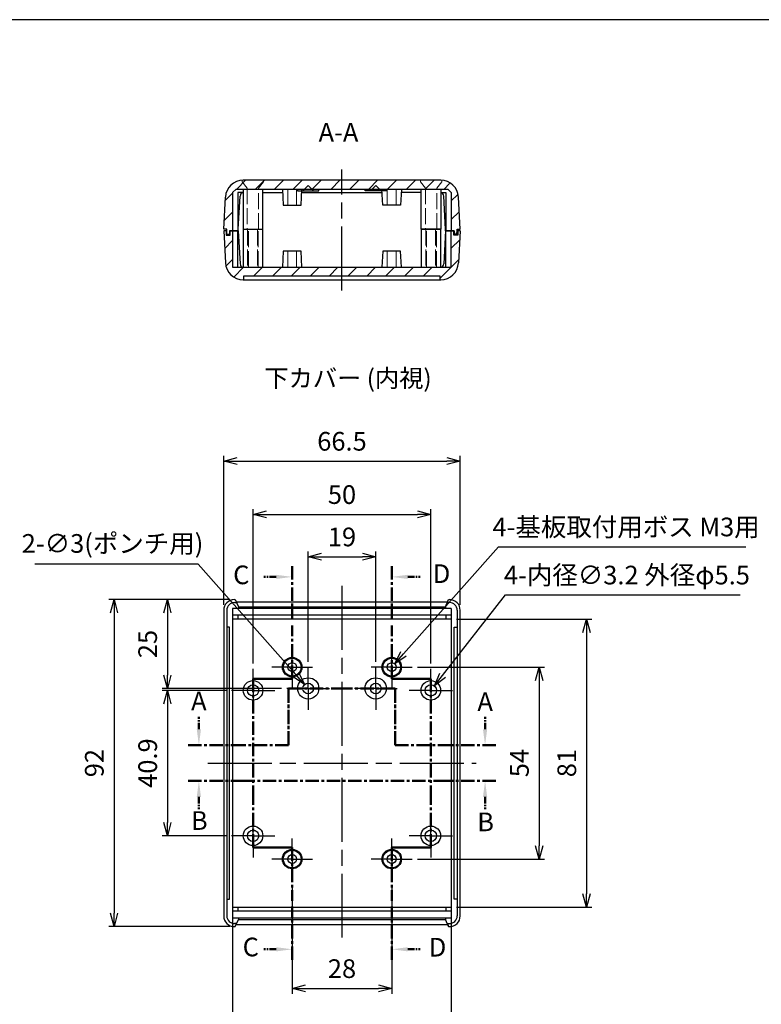
# Model space of a CAD drawing. Units: millimetres. Extents: x 0 to 1632, y 0 to 420.
# Drawn here: x 720 to 928, y 143 to 420 of the extents above; entities that cross this region are included whole.
import ezdxf

# ---------------------------------------------------------------- set-up
doc = ezdxf.new("R2010")
doc.units = ezdxf.units.MM
doc.header["$LTSCALE"] = 1.5
for name, pattern in [('AM_ISO02W050x2', [3.75, 3, -0.75]), ('AM_ISO08W050', [18, 12, -1.5, 3, -1.5]), ('AM_ISO08W050x2', [9, 6, -0.75, 1.5, -0.75]), ('CENTER', [2, 1.25, -0.25, 0.25, -0.25])]:
    doc.linetypes.add(name, pattern=pattern)
for name, color, linetype, lineweight in [('AM_10', 7, 'AM_ISO08W050', 50), ('AM_5', 3, 'Continuous', 25), ('AM_7', 4, 'AM_ISO08W050', 25), ('AM_8', 1, 'Continuous', 25), ('上ｶﾊﾞｰ', 7, 'Continuous', 25), ('上ｶﾊﾞｰ0', 7, 'AM_ISO02W050x2', 13), ('下ｶﾊﾞｰ', 2, 'Continuous', 25), ('下ｶﾊﾞｰ0', 2, 'AM_ISO02W050x2', 13)]:
    doc.layers.add(name, color=color, linetype=linetype, lineweight=lineweight)
doc.styles.add('ACISOTS', font='isocp.shx', dxfattribs={"height": 1, "bigfont": 'extfont.shx'})
doc.styles.get("Standard").update_dxf_attribs({"font": 'ISOCP.SHX', "bigfont": 'EXTFONT.SHX'})
doc.styles.add('takachi1', font='txt', dxfattribs={"height": 2.5})
doc.dimstyles.new('AM_ISO$0', dxfattribs={"dimtxt": 3.5, "dimasz": 2.5, "dimexe": 1, "dimexo": 1, "dimgap": 1.5, "dimtad": 1, "dimdsep": 46, "dimtxsty": 'Standard', "dimblk": 'OPEN30', "dimcen": 0, "dimclrd": 3, "dimclre": 3, "dimclrt": 2, "dimadec": 0, "dimazin": 2, "dimtp": 0.1, "dimtm": 0.1, "dimtfac": 0.71, "dimtmove": 0, "dimatfit": 3, "dimldrblk": 'OPEN30', "dimfxl": 0, "dimlwd": -1, "dimlwe": -1, "dimarcsym": 0})
doc.dimstyles.new('AM_ISO$3', dxfattribs={"dimtxt": 3.5, "dimasz": 2.5, "dimexe": 1, "dimexo": 1, "dimgap": 1.5, "dimtad": 1, "dimtoh": 1, "dimdsep": 46, "dimtxsty": 'Standard', "dimblk": 'OPEN30', "dimcen": 0, "dimclrd": 3, "dimclre": 3, "dimclrt": 2, "dimadec": 0, "dimazin": 2, "dimtp": 0.1, "dimtm": 0.1, "dimtfac": 0.71, "dimtofl": 0, "dimtmove": 0, "dimatfit": 0, "dimldrblk": 'OPEN30', "dimfxl": 0, "dimlwd": -1, "dimlwe": -1, "dimarcsym": 0})

# ---------------------------------------------------------------- blocks, each defined once
blk = doc.blocks.new('TK-A3')
blk.add_lwpolyline([(0, 0), (403, 0), (403, 280), (0, 280)], close=True)
blk = doc.blocks.new('_Open30')
at = {"color": 0, "linetype": 'ByBlock', "lineweight": -2}
for p, q in [((-1, 0.268), (0, 0)), ((0, 0), (-1, -0.268)), ((0, 0), (-1, 0))]:
    blk.add_line(p, q, dxfattribs=at)
blk = doc.blocks.new('*D26')
at = {"layer": 'AM_5', "color": 3, "transparency": 16777216}
for p, q in [((800.79, 239.34), (800.79, 270.42)), ((804.54, 268.92), (816.04, 268.92)), ((819.79, 239.34), (819.79, 270.42))]:
    blk.add_line(p, q, dxfattribs=at)
at = {"layer": 'Defpoints', "color": 0, "transparency": 16777216}
for p in [(819.79, 268.92), (800.79, 237.84), (819.79, 237.84)]:
    blk.add_point(p, dxfattribs=at)
at = {"layer": 'AM_5', "color": 3, "transparency": 16777216, "xscale": 3.75, "yscale": 3.75, "zscale": 3.75, "rotation": 180}
blk.add_blockref('_Open30', (800.79, 268.92), dxfattribs=at)
at = {"layer": 'AM_5', "color": 3, "transparency": 16777216, "xscale": 3.75, "yscale": 3.75, "zscale": 3.75}
blk.add_blockref('_Open30', (819.79, 268.92), dxfattribs=at)
at = {"layer": 'AM_5', "color": 2, "transparency": 16777216, "insert": (810.29, 273.79), "char_height": 5.25, "attachment_point": 5}
blk.add_mtext('19', dxfattribs=at)
blk = doc.blocks.new('*D27')
at = {"layer": 'AM_5', "color": 3, "transparency": 16777216}
for p, q in [((785.29, 238.89), (785.29, 282.33)), ((789.04, 280.83), (831.54, 280.83)), ((835.29, 238.89), (835.29, 282.33))]:
    blk.add_line(p, q, dxfattribs=at)
at = {"layer": 'Defpoints', "color": 0, "transparency": 16777216}
for p in [(835.29, 280.83), (785.29, 237.39), (835.29, 237.39)]:
    blk.add_point(p, dxfattribs=at)
at = {"layer": 'AM_5', "color": 3, "transparency": 16777216, "xscale": 3.75, "yscale": 3.75, "zscale": 3.75, "rotation": 180}
blk.add_blockref('_Open30', (785.29, 280.83), dxfattribs=at)
at = {"layer": 'AM_5', "color": 3, "transparency": 16777216, "xscale": 3.75, "yscale": 3.75, "zscale": 3.75}
blk.add_blockref('_Open30', (835.29, 280.83), dxfattribs=at)
at = {"layer": 'AM_5', "color": 2, "transparency": 16777216, "insert": (810.29, 285.7), "char_height": 5.25, "attachment_point": 5}
blk.add_mtext('50', dxfattribs=at)
blk = doc.blocks.new('*D28')
at = {"layer": 'AM_5', "color": 3, "transparency": 16777216}
for p, q in [((777.04, 255.34), (777.04, 297.33)), ((843.54, 255.34), (843.54, 297.33)), ((780.79, 295.83), (839.79, 295.83))]:
    blk.add_line(p, q, dxfattribs=at)
at = {"layer": 'Defpoints', "color": 0, "transparency": 16777216}
for p in [(843.54, 295.83), (777.04, 253.84), (843.54, 253.84)]:
    blk.add_point(p, dxfattribs=at)
at = {"layer": 'AM_5', "color": 3, "transparency": 16777216, "xscale": 3.75, "yscale": 3.75, "zscale": 3.75, "rotation": 180}
blk.add_blockref('_Open30', (777.04, 295.83), dxfattribs=at)
at = {"layer": 'AM_5', "color": 3, "transparency": 16777216, "xscale": 3.75, "yscale": 3.75, "zscale": 3.75}
blk.add_blockref('_Open30', (843.54, 295.83), dxfattribs=at)
at = {"layer": 'AM_5', "color": 2, "transparency": 16777216, "insert": (810.29, 300.7), "char_height": 5.25, "attachment_point": 5}
blk.add_mtext('66.5', dxfattribs=at)
blk = doc.blocks.new('*D29')
at = {"layer": 'AM_5', "color": 3, "transparency": 16777216}
for p, q in [((778.79, 256.84), (759.69, 256.84)), ((761.19, 253.09), (761.19, 235.59)), ((793.29, 231.84), (759.69, 231.84))]:
    blk.add_line(p, q, dxfattribs=at)
at = {"layer": 'Defpoints', "color": 0, "transparency": 16777216}
for p in [(780.29, 256.84), (761.19, 231.84), (794.79, 231.84)]:
    blk.add_point(p, dxfattribs=at)
at = {"layer": 'AM_5', "color": 3, "transparency": 16777216, "xscale": 3.75, "yscale": 3.75, "zscale": 3.75}
for p, rotation in [((761.19, 256.84), 90), ((761.19, 231.84), 270)]:
    blk.add_blockref('_Open30', p, dxfattribs=dict(at, rotation=rotation))
at = {"layer": 'AM_5', "color": 2, "transparency": 16777216, "insert": (756.31, 244.34), "char_height": 5.25, "attachment_point": 5, "rotation": 90}
blk.add_mtext('25', dxfattribs=at)
blk = doc.blocks.new('*D30')
at = {"layer": 'AM_5', "color": 3, "transparency": 16777216}
for p, q in [((777.69, 231.29), (759.69, 231.29)), ((761.19, 227.54), (761.19, 194.14)), ((777.69, 190.39), (759.69, 190.39))]:
    blk.add_line(p, q, dxfattribs=at)
at = {"layer": 'Defpoints', "color": 0, "transparency": 16777216}
for p in [(779.19, 231.29), (761.19, 190.39), (779.19, 190.39)]:
    blk.add_point(p, dxfattribs=at)
at = {"layer": 'AM_5', "color": 3, "transparency": 16777216, "xscale": 3.75, "yscale": 3.75, "zscale": 3.75}
for p, rotation in [((761.19, 231.29), 90), ((761.19, 190.39), 270)]:
    blk.add_blockref('_Open30', p, dxfattribs=dict(at, rotation=rotation))
at = {"layer": 'AM_5', "color": 2, "transparency": 16777216, "insert": (756.31, 210.84), "char_height": 5.25, "attachment_point": 5, "rotation": 90}
blk.add_mtext('40.9', dxfattribs=at)
blk = doc.blocks.new('*D31')
at = {"layer": 'AM_5', "color": 3, "transparency": 16777216}
for p, q in [((778.79, 256.84), (744.69, 256.84)), ((746.19, 253.09), (746.19, 168.59)), ((778.79, 164.84), (744.69, 164.84))]:
    blk.add_line(p, q, dxfattribs=at)
at = {"layer": 'Defpoints', "color": 0, "transparency": 16777216}
for p in [(780.29, 256.84), (746.19, 164.84), (780.29, 164.84)]:
    blk.add_point(p, dxfattribs=at)
at = {"layer": 'AM_5', "color": 3, "transparency": 16777216, "xscale": 3.75, "yscale": 3.75, "zscale": 3.75}
for p, rotation in [((746.19, 256.84), 90), ((746.19, 164.84), 270)]:
    blk.add_blockref('_Open30', p, dxfattribs=dict(at, rotation=rotation))
at = {"layer": 'AM_5', "color": 2, "transparency": 16777216, "insert": (741.31, 210.84), "char_height": 5.25, "attachment_point": 5, "rotation": 90}
blk.add_mtext('92', dxfattribs=at)
blk = doc.blocks.new('*D32')
at = {"layer": 'AM_5', "color": 3, "transparency": 16777216}
for p, q in [((796.29, 176.59), (796.29, 145.95)), ((824.29, 176.59), (824.29, 145.95)), ((800.04, 147.45), (820.54, 147.45))]:
    blk.add_line(p, q, dxfattribs=at)
at = {"layer": 'Defpoints', "color": 0, "transparency": 16777216}
for p in [(796.29, 178.09), (824.29, 178.09), (824.29, 147.45)]:
    blk.add_point(p, dxfattribs=at)
at = {"layer": 'AM_5', "color": 3, "transparency": 16777216, "xscale": 3.75, "yscale": 3.75, "zscale": 3.75, "rotation": 180}
blk.add_blockref('_Open30', (796.29, 147.45), dxfattribs=at)
at = {"layer": 'AM_5', "color": 3, "transparency": 16777216, "xscale": 3.75, "yscale": 3.75, "zscale": 3.75}
blk.add_blockref('_Open30', (824.29, 147.45), dxfattribs=at)
at = {"layer": 'AM_5', "color": 2, "transparency": 16777216, "insert": (810.29, 152.33), "char_height": 5.25, "attachment_point": 5}
blk.add_mtext('28', dxfattribs=at)
blk = doc.blocks.new('*D33')
at = {"layer": 'AM_5', "color": 3, "transparency": 16777216}
for p, q in [((831.54, 237.84), (867.26, 237.84)), ((865.76, 234.09), (865.76, 187.59)), ((831.54, 183.84), (867.26, 183.84))]:
    blk.add_line(p, q, dxfattribs=at)
at = {"layer": 'Defpoints', "color": 0, "transparency": 16777216}
for p in [(830.04, 237.84), (830.04, 183.84), (865.76, 183.84)]:
    blk.add_point(p, dxfattribs=at)
at = {"layer": 'AM_5', "color": 3, "transparency": 16777216, "xscale": 3.75, "yscale": 3.75, "zscale": 3.75}
for p, rotation in [((865.76, 237.84), 90), ((865.76, 183.84), 270)]:
    blk.add_blockref('_Open30', p, dxfattribs=dict(at, rotation=rotation))
at = {"layer": 'AM_5', "color": 2, "transparency": 16777216, "insert": (860.89, 210.84), "char_height": 5.25, "attachment_point": 5, "rotation": 90}
blk.add_mtext('54', dxfattribs=at)
blk = doc.blocks.new('*D34')
at = {"layer": 'AM_5', "color": 3, "transparency": 16777216}
for p, q in [((779.54, 168.84), (779.54, 130.27)), ((841.04, 168.84), (841.04, 130.27)), ((783.29, 131.77), (837.29, 131.77))]:
    blk.add_line(p, q, dxfattribs=at)
at = {"layer": 'Defpoints', "color": 0, "transparency": 16777216}
for p in [(779.54, 170.34), (841.04, 170.34), (841.04, 131.77)]:
    blk.add_point(p, dxfattribs=at)
at = {"layer": 'AM_5', "color": 3, "transparency": 16777216, "xscale": 3.75, "yscale": 3.75, "zscale": 3.75, "rotation": 180}
blk.add_blockref('_Open30', (779.54, 131.77), dxfattribs=at)
at = {"layer": 'AM_5', "color": 3, "transparency": 16777216, "xscale": 3.75, "yscale": 3.75, "zscale": 3.75}
blk.add_blockref('_Open30', (841.04, 131.77), dxfattribs=at)
at = {"layer": 'AM_5', "color": 2, "transparency": 16777216, "insert": (810.29, 136.65), "char_height": 5.25, "attachment_point": 5}
blk.add_mtext('61.5', dxfattribs=at)
blk = doc.blocks.new('*D35')
at = {"layer": 'AM_5', "color": 3, "transparency": 16777216}
for p, q in [((842.54, 251.34), (880.58, 251.34)), ((879.08, 247.59), (879.08, 174.09)), ((842.54, 170.34), (880.58, 170.34))]:
    blk.add_line(p, q, dxfattribs=at)
at = {"layer": 'Defpoints', "color": 0, "transparency": 16777216}
for p in [(841.04, 251.34), (841.04, 170.34), (879.08, 170.34)]:
    blk.add_point(p, dxfattribs=at)
at = {"layer": 'AM_5', "color": 3, "transparency": 16777216, "xscale": 3.75, "yscale": 3.75, "zscale": 3.75}
for p, rotation in [((879.08, 251.34), 90), ((879.08, 170.34), 270)]:
    blk.add_blockref('_Open30', p, dxfattribs=dict(at, rotation=rotation))
at = {"layer": 'AM_5', "color": 2, "transparency": 16777216, "insert": (874.2, 210.84), "char_height": 5.25, "attachment_point": 5, "rotation": 90}
blk.add_mtext('81', dxfattribs=at)
blk = doc.blocks.new('*D52')
at = {"layer": 'AM_5', "color": 3, "transparency": 16777216}
for p, q in [((838.58, 235.51), (856.31, 258.18)), ((856.31, 258.18), (922.3, 258.18))]:
    blk.add_line(p, q, dxfattribs=at)
at = {"layer": 'Defpoints', "color": 0, "transparency": 16777216}
for p in [(834.3, 230.03), (836.27, 232.55)]:
    blk.add_point(p, dxfattribs=at)
at = {"layer": 'AM_5', "color": 3, "transparency": 16777216, "xscale": 3.75, "yscale": 3.75, "zscale": 3.75, "rotation": 231.9825195536115}
blk.add_blockref('_Open30', (836.27, 232.55), dxfattribs=at)
at = {"layer": 'AM_5', "color": 2, "transparency": 16777216, "insert": (890.43, 263.06), "char_height": 5.25, "attachment_point": 5}
blk.add_mtext('4-内径∅3.2 外径φ5.5', dxfattribs=at)
blk = doc.blocks.new('*D53')
at = {"layer": 'AM_5', "color": 3, "transparency": 16777216}
for p, q in [((827.6, 241.58), (854.3, 271.72)), ((854.3, 271.72), (923.84, 271.72))]:
    blk.add_line(p, q, dxfattribs=at)
at = {"layer": 'Defpoints', "color": 0, "transparency": 16777216}
for p in [(825.11, 238.78), (823.46, 236.9)]:
    blk.add_point(p, dxfattribs=at)
at = {"layer": 'AM_5', "color": 3, "transparency": 16777216, "xscale": 3.75, "yscale": 3.75, "zscale": 3.75, "rotation": 228.4620499394839}
blk.add_blockref('_Open30', (825.11, 238.78), dxfattribs=at)
at = {"layer": 'AM_5', "color": 2, "transparency": 16777216, "insert": (890.2, 276.6), "char_height": 5.25, "attachment_point": 5}
blk.add_mtext('4-基板取付用ボス M3用', dxfattribs=at)
blk = doc.blocks.new('*S65')
at = {"layer": 'AM_10', "color": 7, "linetype": 'CENTER', "ltscale": 2}
for p, q in [((795.29, 231.84), (795.29, 216.84)), ((795.29, 231.84), (810.29, 231.84)), ((795.29, 215.84), (795.29, 230.84)), ((825.29, 231.84), (810.29, 231.84)), ((825.29, 231.84), (825.29, 216.84)), ((825.29, 215.84), (825.29, 230.84)), ((767.04, 215.84), (782.04, 215.84)), ((795.29, 215.84), (780.29, 215.84)), ((825.29, 215.84), (840.29, 215.84)), ((853.54, 215.84), (838.54, 215.84))]:
    blk.add_line(p, q, dxfattribs=at)
at = {"layer": 'AM_10', "color": 1, "linetype": 'CENTER'}
blk.add_line((810.29, 231.84), (810.29, 231.84), dxfattribs=at)
at = {"layer": 'AM_10', "color": 7, "linetype": 'CENTER'}
for p, q in [((770.04, 220.34), (770.04, 223.84)), ((850.54, 220.34), (850.54, 223.84))]:
    blk.add_line(p, q, dxfattribs=at)
at = {"layer": 'AM_10', "color": 7, "linetype": 'Continuous'}
blk.add_trace([(769.44, 220.34), (770.63, 220.34), (770.04, 215.84)], dxfattribs=at)
at = {"layer": 'AM_10', "color": 7, "linetype": 'Continuous', "extrusion": (-2.72144e-17, 0, -1)}
blk.add_trace([(-851.13, 220.34), (-849.94, 220.34), (-850.54, 215.84)], dxfattribs=at)
at = {"layer": 'AM_10', "color": 7, "char_height": 5.25, "attachment_point": 5, "style": 'ACISOTS'}
for s, insert in [('A-A', (809.3, 387.61)), ('A', (770.03, 227.63)), ('A', (850.56, 227.47))]:
    blk.add_mtext(s, dxfattribs=dict(at, insert=insert))
blk = doc.blocks.new('*S66')
at = {"layer": 'AM_10', "linetype": 'CENTER', "ltscale": 2}
for p, q in [((767.04, 205.84), (782.04, 205.84)), ((782.04, 205.84), (838.54, 205.84)), ((853.54, 205.84), (838.54, 205.84))]:
    blk.add_line(p, q, dxfattribs=at)
at = {"layer": 'AM_10', "color": 7, "linetype": 'CENTER'}
for p, q in [((770.04, 201.34), (770.04, 197.84)), ((850.54, 201.34), (850.54, 197.84))]:
    blk.add_line(p, q, dxfattribs=at)
at = {"layer": 'AM_10', "color": 7, "linetype": 'Continuous', "extrusion": (2.72144e-17, 0, -1)}
blk.add_trace([(-769.44, 201.34), (-770.63, 201.34), (-770.04, 205.84)], dxfattribs=at)
at = {"layer": 'AM_10', "color": 7, "linetype": 'Continuous'}
blk.add_trace([(851.13, 201.34), (849.94, 201.34), (850.54, 205.84)], dxfattribs=at)
at = {"layer": 'AM_10', "color": 7, "char_height": 5.25, "attachment_point": 5, "style": 'ACISOTS'}
for s, insert in [('B', (770.16, 193.99)), ('B', (850.69, 193.61)), ('B-B', (809.22, 87.91))]:
    blk.add_mtext(s, dxfattribs=dict(at, insert=insert))
blk = doc.blocks.new('*S67')
at = {"layer": 'AM_10', "linetype": 'CENTER', "ltscale": 2}
for p, q in [((796.29, 266.23), (796.29, 251.23)), ((796.29, 234.54), (796.29, 249.54)), ((785.29, 234.54), (796.29, 234.54)), ((785.29, 234.54), (785.29, 202.06)), ((785.29, 187.06), (785.29, 202.06)), ((796.29, 187.06), (785.29, 187.06)), ((796.29, 187.06), (796.29, 172.06)), ((796.29, 155.45), (796.29, 170.45))]:
    blk.add_line(p, q, dxfattribs=at)
at = {"layer": 'AM_10', "linetype": 'CENTER'}
for p, q in [((791.79, 263.23), (788.29, 263.23)), ((791.79, 158.45), (788.29, 158.45))]:
    blk.add_line(p, q, dxfattribs=at)
at = {"layer": 'AM_10'}
for p, q in [((796.29, 234.54), (785.29, 234.54)), ((785.29, 187.06), (796.29, 187.06))]:
    blk.add_line(p, q, dxfattribs=at)
at = {"layer": 'AM_10', "linetype": 'Continuous', "extrusion": (0, -2.72144e-17, -1)}
blk.add_trace([(-791.79, 263.82), (-791.79, 262.64), (-796.29, 263.23)], dxfattribs=at)
at = {"layer": 'AM_10', "linetype": 'Continuous'}
blk.add_trace([(791.79, 157.86), (791.79, 159.04), (796.29, 158.45)], dxfattribs=at)
at = {"layer": 'AM_10', "color": 7, "char_height": 5.25, "attachment_point": 5}
for s, insert in [('C-C', (673.83, 275.48)), ('C', (781.96, 263.12)), ('C', (784.63, 158.42))]:
    blk.add_mtext(s, dxfattribs=dict(at, insert=insert))
blk = doc.blocks.new('*S68')
at = {"layer": 'AM_10', "linetype": 'CENTER', "ltscale": 2}
for p, q in [((824.29, 266.23), (824.29, 251.23)), ((824.29, 234.54), (824.29, 249.54)), ((835.29, 234.54), (824.29, 234.54)), ((835.29, 234.54), (835.29, 202.06)), ((835.29, 187.06), (835.29, 202.06)), ((824.29, 187.06), (835.29, 187.06)), ((824.29, 187.06), (824.29, 172.06)), ((824.29, 155.45), (824.29, 170.45))]:
    blk.add_line(p, q, dxfattribs=at)
at = {"layer": 'AM_10', "linetype": 'CENTER'}
for p, q in [((828.79, 263.23), (832.29, 263.23)), ((828.79, 158.45), (832.29, 158.45))]:
    blk.add_line(p, q, dxfattribs=at)
at = {"layer": 'AM_10'}
for p, q in [((824.29, 234.54), (835.29, 234.54)), ((835.29, 187.06), (824.29, 187.06))]:
    blk.add_line(p, q, dxfattribs=at)
at = {"layer": 'AM_10', "linetype": 'Continuous'}
blk.add_trace([(828.79, 263.82), (828.79, 262.64), (824.29, 263.23)], dxfattribs=at)
at = {"layer": 'AM_10', "linetype": 'Continuous', "extrusion": (0, 2.72144e-17, -1)}
blk.add_trace([(-828.79, 157.86), (-828.79, 159.04), (-824.29, 158.45)], dxfattribs=at)
at = {"layer": 'AM_10', "color": 7, "char_height": 5.25, "attachment_point": 5}
for s, insert in [('D-D', (946.65, 276.69)), ('D', (838.3, 263.46)), ('D', (837.18, 158.36))]:
    blk.add_mtext(s, dxfattribs=dict(at, insert=insert))
blk = doc.blocks.new('*D72')
at = {"layer": 'AM_5', "color": 3, "transparency": 16777216}
for p, q in [((769.85, 266.82), (723.89, 266.82)), ((797.31, 235.77), (769.85, 266.82))]:
    blk.add_line(p, q, dxfattribs=at)
at = {"layer": 'Defpoints', "color": 0, "transparency": 16777216}
for p in [(799.79, 232.96), (801.78, 230.72)]:
    blk.add_point(p, dxfattribs=at)
at = {"layer": 'AM_5', "color": 3, "transparency": 16777216, "xscale": 3.75, "yscale": 3.75, "zscale": 3.75, "rotation": 311.4912194060838}
blk.add_blockref('_Open30', (799.79, 232.96), dxfattribs=at)
at = {"layer": 'AM_5', "color": 2, "transparency": 16777216, "insert": (745.75, 271.96), "char_height": 5.25, "attachment_point": 5}
blk.add_mtext('2-∅3(ポンチ用)', dxfattribs=at)

msp = doc.modelspace()

# ---------------------------------------------------------------- hatches: boundary and pattern name
at = {"layer": 'AM_8'}
h = msp.add_hatch(dxfattribs=at)
h.set_pattern_fill('_U', color=256, scale=3.75, angle=45, style=0, pattern_type=0)
h.set_pattern_definition([(45, (0, 0), (-2.65165, 2.65165), [])])
h.paths.add_polyline_path([(842.685, 361.09), (843.535, 361.09), (843.063, 370.102), (841.512, 373.467), (838.335, 374.833), (838.07, 374.84), (782.501, 374.84), (782.235, 374.833), (779.059, 373.467), (777.508, 370.102), (777.035, 361.09), (777.885, 361.09), (777.885, 359.59), (778.685, 359.59), (778.685, 360.59), (779.535, 360.59), (779.535, 371.34), (780.535, 372.34), (799.785, 372.34), (800.785, 373.34), (801.785, 372.34), (818.785, 372.34), (819.785, 373.34), (820.785, 372.34), (840.035, 372.34), (841.035, 371.34), (841.035, 360.59), (841.885, 360.59), (841.885, 360.59), (841.885, 359.59), (842.685, 359.59)])
h = msp.add_hatch(dxfattribs=at)
h.set_pattern_fill('_U', color=256, scale=3.75, angle=45, style=0, pattern_type=0)
h.set_pattern_definition([(45, (626.3805, -33.9524), (-2.65165, 2.65165), [])])
edge = h.paths.add_edge_path()
edge.add_line((841.035, 360.59), (841.735, 360.59))
edge.add_line((841.735, 360.59), (841.735, 359.39))
edge.add_line((841.735, 359.39), (842.835, 359.39))
edge.add_line((842.835, 359.39), (842.835, 360.59))
edge.add_line((842.835, 360.59), (843.535, 360.59))
edge.add_line((843.535, 360.59), (843.063, 351.579))
edge.add_arc((838.07, 351.84), 5, 270, 357, ccw=False)
edge.add_line((838.07, 346.84), (837.935, 346.84))
edge.add_line((837.935, 346.84), (837.935, 347.84))
edge.add_line((837.935, 347.84), (782.635, 347.84))
edge.add_line((782.635, 347.84), (782.635, 346.84))
edge.add_line((782.635, 346.84), (782.501, 346.84))
edge.add_arc((782.501, 351.84), 5, 183, 270, ccw=False)
edge.add_line((777.508, 351.579), (777.035, 360.59))
edge.add_line((777.035, 360.59), (777.735, 360.59))
edge.add_line((777.735, 360.59), (777.735, 359.39))
edge.add_line((777.735, 359.39), (778.835, 359.39))
edge.add_line((778.835, 359.39), (778.835, 360.59))
edge.add_line((778.835, 360.59), (779.535, 360.59))
edge.add_line((779.535, 360.59), (779.535, 350.34))
edge.add_line((779.535, 350.34), (841.035, 350.34))
edge.add_line((841.035, 350.34), (841.035, 360.59))

# ---------------------------------------------------------------- linework, layer by layer
at = {"layer": 'AM_7'}
for p, q in [((810.285, 343.84), (810.285, 377.84)), ((810.285, 260.731), (810.285, 160.95)), ((772.535, 210.84), (848.035, 210.84))]:
    msp.add_line(p, q, dxfattribs=at)
at = {"layer": 'AM_7', "linetype": 'AM_ISO08W050x2'}
for p, q in [((796.285, 237.84), (796.285, 243.59)), ((824.285, 237.84), (824.285, 243.59)), ((785.285, 231.29), (785.285, 237.39)), ((796.285, 237.84), (790.535, 237.84)), ((796.285, 237.84), (802.035, 237.84)), ((796.285, 237.84), (796.285, 232.09)), ((800.785, 231.84), (800.785, 237.84)), ((824.285, 237.84), (818.535, 237.84)), ((819.785, 231.84), (819.785, 237.84)), ((824.285, 237.84), (830.035, 237.84)), ((824.285, 237.84), (824.285, 232.09)), ((835.285, 231.29), (835.285, 237.39)), ((785.285, 231.29), (779.185, 231.29)), ((785.285, 231.29), (791.385, 231.29)), ((785.285, 231.29), (785.285, 225.19)), ((800.785, 231.84), (794.785, 231.84)), ((800.785, 231.84), (806.785, 231.84)), ((800.785, 231.84), (800.785, 225.84)), ((819.785, 231.84), (813.785, 231.84)), ((819.785, 231.84), (825.785, 231.84)), ((819.785, 231.84), (819.785, 225.84)), ((835.285, 231.29), (829.185, 231.29)), ((835.285, 231.29), (841.385, 231.29)), ((835.285, 231.29), (835.285, 225.19)), ((785.285, 190.39), (785.285, 196.49)), ((835.285, 190.39), (835.285, 196.49)), ((785.285, 190.39), (779.185, 190.39)), ((785.285, 190.39), (791.385, 190.39)), ((785.285, 190.39), (785.285, 184.29)), ((796.285, 183.84), (796.285, 189.59)), ((824.285, 183.84), (824.285, 189.59)), ((835.285, 190.39), (829.185, 190.39)), ((835.285, 190.39), (841.385, 190.39)), ((835.285, 190.39), (835.285, 184.29)), ((796.285, 183.84), (790.535, 183.84)), ((796.285, 183.84), (802.035, 183.84)), ((796.285, 183.84), (796.285, 178.09)), ((824.285, 183.84), (818.535, 183.84)), ((824.285, 183.84), (830.035, 183.84)), ((824.285, 183.84), (824.285, 178.09))]:
    msp.add_line(p, q, dxfattribs=at)
at = {"layer": '上ｶﾊﾞｰ'}
for p, q in [((777.885, 360.59), (777.035, 360.59)), ((777.035, 360.59), (777.508, 351.579)), ((777.735, 360.59), (777.735, 359.39)), ((778.685, 360.59), (781.134, 360.59)), ((778.835, 359.39), (778.835, 360.59)), ((779.535, 360.59), (779.535, 350.34)), ((781.035, 350.34), (781.035, 360.59)), ((781.134, 360.59), (781.622, 351.288)), ((787.985, 360.99), (782.485, 360.99)), ((782.485, 360.99), (782.485, 350.34)), ((787.985, 350.34), (787.985, 360.99)), ((838.085, 360.99), (832.585, 360.99)), ((832.585, 360.99), (832.585, 350.34)), ((838.085, 350.34), (838.085, 360.99)), ((839.436, 360.59), (838.949, 351.288)), ((841.885, 360.59), (839.436, 360.59)), ((839.535, 350.34), (839.535, 360.59)), ((841.035, 350.34), (841.035, 360.59)), ((841.735, 359.39), (841.735, 360.59)), ((843.535, 360.59), (842.644, 360.59)), ((842.835, 360.59), (842.835, 359.39)), ((843.535, 360.59), (843.063, 351.579)), ((777.735, 359.39), (778.835, 359.39)), ((842.835, 359.39), (841.735, 359.39)), ((793.785, 354.84), (793.535, 350.34)), ((798.785, 354.84), (793.785, 354.84)), ((799.035, 350.34), (798.785, 354.84)), ((821.785, 354.84), (821.535, 350.34)), ((826.785, 354.84), (821.785, 354.84)), ((827.035, 350.34), (826.785, 354.84)), ((779.535, 350.34), (841.035, 350.34)), ((782.501, 346.84), (838.07, 346.84)), ((837.935, 347.84), (782.635, 347.84)), ((782.635, 347.84), (782.635, 346.84)), ((837.935, 346.84), (837.935, 347.84))]:
    msp.add_line(p, q, dxfattribs=at)
for centre, radius, start, end in [((782.501, 351.84), 5, 183, 270), ((782.62, 351.34), 1, 183, 262.23595), ((838.07, 351.84), 5, 270, 357), ((837.95, 351.34), 1, 277.76405, 357)]:
    msp.add_arc(centre, radius, start, end, dxfattribs=at)
at = {"layer": '上ｶﾊﾞｰ0'}
for p, q in [((783.735, 360.99), (783.735, 350.34)), ((783.985, 350.34), (783.985, 360.99)), ((786.485, 360.99), (786.485, 350.34)), ((786.735, 350.34), (786.735, 360.99)), ((833.835, 360.99), (833.835, 350.34)), ((834.085, 350.34), (834.085, 360.99)), ((836.585, 360.99), (836.585, 350.34)), ((836.835, 350.34), (836.835, 360.99)), ((795.035, 354.84), (795.035, 350.34)), ((797.535, 350.34), (797.535, 354.84)), ((823.035, 354.84), (823.035, 350.34)), ((825.535, 350.34), (825.535, 354.84))]:
    msp.add_line(p, q, dxfattribs=at)
at = {"layer": '下ｶﾊﾞｰ'}
for p, q in [((838.07, 374.84), (782.501, 374.84)), ((779.535, 371.34), (780.535, 372.34)), ((779.535, 371.34), (779.535, 361.09)), ((780.535, 372.34), (840.035, 372.34)), ((782.485, 371.34), (781.035, 371.34)), ((781.035, 371.34), (781.035, 361.09)), ((782.485, 372.34), (782.485, 361.09)), ((787.985, 361.09), (787.985, 372.34)), ((787.985, 371.34), (793.591, 371.34)), ((793.535, 372.34), (793.785, 367.84)), ((797.785, 372.34), (797.785, 371.84)), ((797.785, 371.84), (803.785, 371.84)), ((798.785, 367.84), (799.035, 372.34)), ((798.98, 371.34), (821.591, 371.34)), ((803.785, 371.84), (803.785, 372.34)), ((816.785, 371.84), (816.785, 372.34)), ((822.785, 371.84), (816.785, 371.84)), ((821.785, 367.84), (821.535, 372.34)), ((822.785, 372.34), (822.785, 371.84)), ((827.035, 372.34), (826.785, 367.84)), ((832.585, 371.34), (826.98, 371.34)), ((832.585, 361.09), (832.585, 372.34)), ((838.085, 372.34), (838.085, 361.09)), ((838.085, 371.34), (839.535, 371.34)), ((839.535, 371.34), (839.535, 361.09)), ((841.035, 371.34), (840.035, 372.34)), ((841.035, 371.34), (841.035, 361.09)), ((777.035, 361.09), (777.508, 370.102)), ((781.134, 361.09), (781.622, 370.393)), ((839.436, 361.09), (838.949, 370.393)), ((843.535, 361.09), (843.063, 370.102)), ((793.785, 367.84), (798.785, 367.84)), ((826.785, 367.84), (821.785, 367.84)), ((777.885, 361.09), (777.035, 361.09)), ((777.885, 359.59), (777.885, 361.09)), ((781.134, 360.59), (778.685, 360.59)), ((778.685, 360.59), (778.685, 359.59)), ((779.535, 361.09), (779.535, 360.59)), ((781.035, 361.09), (781.035, 360.59)), ((781.134, 360.59), (781.134, 361.09)), ((782.485, 361.09), (787.985, 361.09)), ((838.085, 361.09), (832.585, 361.09)), ((839.436, 360.59), (839.436, 361.09)), ((839.436, 360.59), (841.885, 360.59)), ((839.535, 361.09), (839.535, 360.59)), ((841.035, 361.09), (841.035, 360.59)), ((841.885, 360.59), (841.885, 359.59)), ((842.685, 359.59), (842.685, 361.09)), ((842.685, 361.09), (843.535, 361.09)), ((778.685, 359.59), (777.885, 359.59)), ((841.885, 359.59), (842.685, 359.59)), ((780.035, 256.84), (780.285, 256.84)), ((780.035, 255.99), (780.659, 255.99)), ((780.285, 256.84), (781.163, 254.84)), ((780.553, 256.231), (840.018, 256.231)), ((839.407, 254.84), (840.285, 256.84)), ((840.535, 255.99), (839.912, 255.99)), ((840.285, 256.84), (840.535, 256.84)), ((777.035, 253.84), (777.035, 167.84)), ((777.885, 253.84), (777.885, 167.84)), ((841.035, 254.34), (779.535, 254.34)), ((779.535, 254.34), (779.535, 167.34)), ((779.535, 252.54), (841.035, 252.54)), ((781.035, 252.54), (781.035, 251.34)), ((781.163, 254.84), (839.407, 254.84)), ((781.163, 254.84), (781.163, 254.34)), ((839.407, 254.84), (839.407, 254.34)), ((839.535, 252.54), (839.535, 251.34)), ((841.035, 254.34), (841.035, 167.34)), ((842.685, 253.84), (842.685, 167.84)), ((843.535, 167.84), (843.535, 253.84)), ((841.035, 251.34), (779.535, 251.34)), ((778.685, 249.09), (777.885, 249.09)), ((778.685, 172.59), (778.685, 249.09)), ((841.885, 172.59), (841.885, 249.09)), ((841.885, 249.09), (842.685, 249.09)), ((777.885, 172.59), (778.685, 172.59)), ((842.685, 172.59), (841.885, 172.59)), ((779.535, 170.34), (841.035, 170.34)), ((841.035, 169.14), (779.535, 169.14)), ((781.035, 170.34), (781.035, 169.14)), ((839.535, 170.34), (839.535, 169.14)), ((779.535, 167.34), (841.035, 167.34)), ((780.285, 164.84), (781.163, 166.84)), ((781.163, 167.34), (781.163, 166.84)), ((781.163, 166.84), (839.407, 166.84)), ((839.407, 167.34), (839.407, 166.84)), ((840.285, 164.84), (839.407, 166.84)), ((780.659, 165.69), (780.035, 165.69)), ((780.035, 164.84), (780.285, 164.84)), ((780.553, 165.45), (840.018, 165.45)), ((839.912, 165.69), (840.535, 165.69)), ((840.018, 165.45), (840.285, 164.84)), ((840.285, 164.84), (840.535, 164.84))]:
    msp.add_line(p, q, dxfattribs=at)
for centre, radius in [((796.285, 237.84), 2.75), ((796.285, 237.84), 2.5), ((796.285, 237.84), 1.25), ((824.285, 237.84), 2.75), ((824.285, 237.84), 2.5), ((824.285, 237.84), 1.25), ((785.285, 231.29), 2.75), ((785.285, 231.29), 1.6), ((800.785, 231.84), 3), ((800.785, 231.84), 1.5), ((819.785, 231.84), 3), ((819.785, 231.84), 1.5), ((835.285, 231.29), 2.75), ((835.285, 231.29), 1.6), ((785.285, 190.39), 2.75), ((785.285, 190.39), 1.6), ((835.285, 190.39), 2.75), ((835.285, 190.39), 1.6), ((796.285, 183.84), 2.75), ((796.285, 183.84), 2.5), ((824.285, 183.84), 2.75), ((824.285, 183.84), 2.5), ((796.285, 183.84), 1.25), ((824.285, 183.84), 1.25)]:
    msp.add_circle(centre, radius, dxfattribs=at)
for centre, radius, start, end in [((782.501, 369.84), 5, 90, 177), ((838.07, 369.84), 5, 3, 90), ((782.62, 370.34), 1, 97.76405, 177), ((837.95, 370.34), 1, 3, 82.23595), ((780.035, 253.84), 3, 90, 180), ((780.035, 253.84), 2.15, 90, 180), ((840.535, 253.84), 3, 360, 90), ((840.535, 253.84), 2.15, 0, 90), ((780.035, 167.84), 3, 180, 270), ((780.035, 167.84), 3, 180, 270), ((780.035, 167.84), 2.15, 180, 270), ((840.535, 167.84), 3, 270, 0), ((840.535, 167.84), 3, 270, 0), ((840.535, 167.84), 2.15, 270, 0)]:
    msp.add_arc(centre, radius, start, end, dxfattribs=at)
at = {"layer": '下ｶﾊﾞｰ0'}
for p, q in [((782.235, 374.833), (782.235, 374.34)), ((782.235, 374.34), (783.635, 372.59)), ((786.835, 372.59), (788.235, 374.34)), ((788.235, 374.34), (788.235, 374.84)), ((832.335, 374.833), (832.335, 374.34)), ((832.335, 374.34), (833.735, 372.59)), ((836.935, 372.59), (838.335, 374.34)), ((838.335, 374.34), (838.335, 374.84)), ((783.635, 372.59), (783.635, 361.09)), ((786.835, 361.09), (786.835, 372.59)), ((795.035, 367.84), (795.035, 372.34)), ((797.535, 372.34), (797.535, 367.84)), ((799.285, 371.84), (800.785, 373.34)), ((800.785, 373.34), (802.285, 371.84)), ((818.285, 371.84), (819.785, 373.34)), ((819.785, 373.34), (821.285, 371.84)), ((823.035, 367.84), (823.035, 372.34)), ((825.535, 372.34), (825.535, 367.84)), ((833.735, 372.59), (833.735, 361.09)), ((836.935, 361.09), (836.935, 372.59))]:
    msp.add_line(p, q, dxfattribs=at)

# ---------------------------------------------------------------- block references
at = {"lineweight": 0, "xscale": 1.5, "yscale": 1.5, "zscale": 1.5}
msp.add_blockref('TK-A3', (614.5, 0), dxfattribs=at)
at = {"layer": 'AM_10'}
for name in ['*S65', '*S68', '*S67', '*S66']:
    msp.add_blockref(name, (0, 0), dxfattribs=at)

# ---------------------------------------------------------------- texts
at = {"insert": (788.44, 321.637), "char_height": 5, "attachment_point": 1, "style": 'takachi1'}
msp.add_mtext_dynamic_manual_height_columns('下カバー (内視)', width=51.03657, gutter_width=12.5, heights=[0], dxfattribs=at)

# ---------------------------------------------------------------- dimensions: what is measured, and where the dimension line sits
at = {"layer": 'AM_5'}
for base, p1, p2, override, picture, middle in [((843.535, 295.827), (777.035, 253.84), (843.535, 253.84), {"dimscale": 1.5}, '*D28', (810.285, 300.702)), ((835.285, 280.827), (785.285, 237.39), (835.285, 237.39), {"dimscale": 1.5}, '*D27', (810.285, 285.702)), ((819.785, 268.918), (800.785, 237.84), (819.785, 237.84), {"dimscale": 1.5, "dimpost": ''}, '*D26', (810.285, 273.793))]:
    dim = msp.add_linear_dim(base=base, p1=p1, p2=p2, dimstyle='AM_ISO$0', override=override, dxfattribs=at)
    dim.commit()
    dim.dimension.update_dxf_attribs({"geometry": picture, "text_midpoint": middle})
for p1, p2, text, picture, middle in [((823.456, 236.905), (825.114, 238.776), '4-基板取付用ボス M3用', '*D53', (890.197, 271.724)), ((801.779, 230.717), (799.792, 232.964), '2-<>(ポンチ用)', '*D72', (745.745, 266.819)), ((834.3, 230.03), (836.271, 232.551), '4-内径<> 外径φ5.5', '*D52', (890.429, 258.181))]:
    dim = msp.add_diameter_dim_2p(p1=p1, p2=p2, text=text, dimstyle='AM_ISO$3', override={"dimscale": 1.5}, dxfattribs=at)
    dim.commit()
    dim.dimension.update_dxf_attribs({"geometry": picture, "text_midpoint": middle, "dimtype": 163})
for base, p1, p2, angle, picture, middle in [((746.185, 164.84), (780.285, 256.84), (780.285, 164.84), 90, '*D31', (741.309, 210.84)), ((879.076, 170.34), (841.035, 251.34), (841.035, 170.34), 90, '*D35', (874.201, 210.84)), ((761.185, 190.39), (779.185, 231.29), (779.185, 190.39), 90, '*D30', (756.31, 210.84)), ((824.285, 147.45), (796.285, 178.09), (824.285, 178.09), 0, '*D32', (810.285, 152.325)), ((841.035, 131.773), (779.535, 170.34), (841.035, 170.34), 0, '*D34', (810.285, 136.648))]:
    dim = msp.add_linear_dim(base=base, p1=p1, p2=p2, angle=angle, dimstyle='AM_ISO$0', override={"dimscale": 1.5}, dxfattribs=at)
    dim.commit()
    dim.dimension.update_dxf_attribs({"geometry": picture, "text_midpoint": middle})
for base, p1, p2, picture, middle in [((761.185, 231.84), (780.285, 256.84), (794.785, 231.84), '*D29', (761.185, 244.34)), ((865.764, 183.84), (830.035, 237.84), (830.035, 183.84), '*D33', (865.764, 210.84))]:
    dim = msp.add_linear_dim(base=base, p1=p1, p2=p2, angle=90, dimstyle='AM_ISO$0', override={"dimscale": 1.5}, dxfattribs=at)
    dim.commit()
    dim.dimension.update_dxf_attribs({"geometry": picture, "text_midpoint": middle, "dimtype": 160})

doc.saveas('drawing.dxf')
